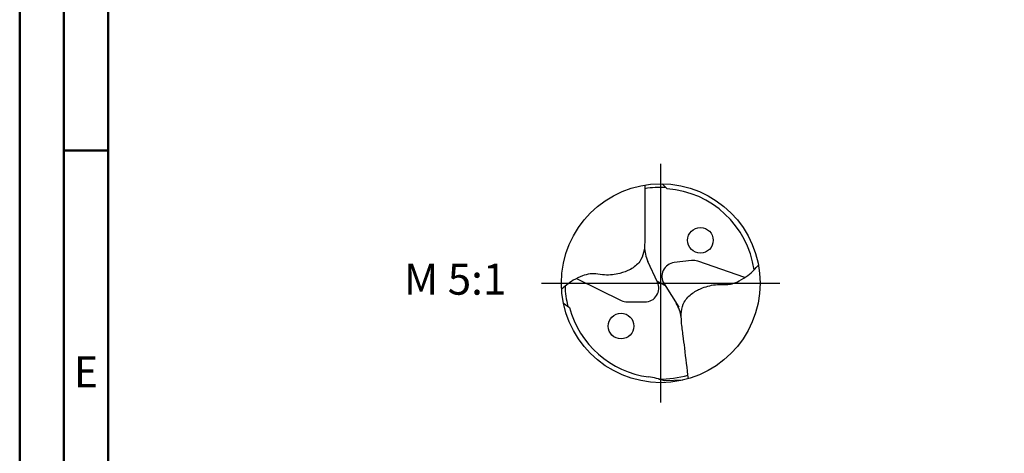
# Model space of a CAD drawing. Units: millimetres. Extents: x -135 to 459, y -196 to 225.
# Drawn here: x -135 to -24, y -19 to 30 of the extents above; entities that cross this region are included whole.
import ezdxf
from ezdxf.enums import TextEntityAlignment as Align

# ---------------------------------------------------------------- set-up
doc = ezdxf.new("R2010")
doc.units = ezdxf.units.MM
doc.linetypes.add('GEN7', pattern=[15, 10, -2.5, 0, -2.5])
doc.layers.get('0').update_dxf_attribs({"linetype": 'CONTINUOUS'})
for name, color, linetype in [('AM_0', 7, 'CONTINUOUS'), ('AM_6', 2, 'CONTINUOUS'), ('AM_7', 4, 'GEN7')]:
    doc.layers.add(name, color=color, linetype=linetype)
doc.layers.add('AM_BOR', color=7, linetype='CONTINUOUS', lineweight=50)
doc.styles.get("Standard").update_dxf_attribs({"font": 'ISOCP.SHX'})

# ---------------------------------------------------------------- blocks, each defined once
blk = doc.blocks.new('MEGA_SPEED_DRILL_STEEL_kleiner_6')
at = {"layer": 'AM_0'}
for p, q in [((0.0067, 0.4992), (0.0327, 0.4731)), ((-0.0162, 0.0053), (-0.0648, 0.1095)), ((0.1549, 0.1139), (0.0675, 0.1032)), ((0.4234, 0.0285), (0.1862, 0.1106)), ((-0.4237, 0.0233), (-0.1983, -0.087)), ((-0.0183, 0.0097), (0.022, -0.0117)), ((0.0167, -0.0033), (0.0902, -0.1208)), ((-0.1676, -0.0942), (-0.0796, -0.0942)), ((-0.4892, -0.0995), (-0.4585, -0.1212)), ((0.1113, -0.4867), (0.0184, -0.4899))]:
    blk.add_line(p, q, dxfattribs=at)
for centre, radius in [((0, 0), 0.4992), ((0.1995, 0.2152), 0.0644), ((-0.1995, -0.2152), 0.0644)]:
    blk.add_circle(centre, radius, dxfattribs=at)
for centre, radius, start, end in [((0, 0), 0.4811, 86.9597, 99.5636), ((0, 0), 0.4743, 8.1172, 86.0405), ((0.0981, 0.1854), 0.1797, 181.0266, 205), ((0.076, 0.0338), 0.0699, 97, 212), ((0.1634, 0.0445), 0.0699, 70.9189, 97), ((-0.0796, -0.0243), 0.0699, 270, 25), ((0, 0.0002), 0.4813, 181.8069, 193.8478), ((-0.1676, -0.0243), 0.0699, 243.9189, 270), ((0, 0), 0.4743, 194.8042, 262.6148), ((-0.0748, -0.196), 0.1797, 8.0266, 32), ((-0.1082, -0.8329), 0.3657, 69.7426, 82.5789), ((0, 0), 0.4811, 268.939, 286.5636)]:
    blk.add_arc(centre, radius, start, end, dxfattribs=at)
for points, knots in [([(-0.08, 0.4928), (-0.0799, 0.4411), (-0.0797, 0.3688), (-0.0804, 0.2726), (-0.0779, 0.1963), (-0.0897, 0.1134), (-0.1503, 0.067), (-0.1992, 0.0495), (-0.2432, 0.0413), (-0.2842, 0.0398), (-0.3212, 0.0481), (-0.3591, 0.0473), (-0.3976, 0.036), (-0.4378, 0.0172), (-0.4722, -0.0067), (-0.4905, -0.0231), (-0.4983, -0.0301)], [0, 0, 0, 0, 0.1552514, 0.2170709, 0.2876257, 0.3878389, 0.4486227, 0.5055003, 0.5434456, 0.5825745, 0.6274754, 0.6563487, 0.6954586, 0.7467902, 0.7888701, 0.8204805, 0.8204805, 0.8204805, 0.8204805]), ([(0.1394, -0.4794), (0.133, -0.4281), (0.124, -0.3563), (0.113, -0.2608), (0.1012, -0.1854), (0.1028, -0.1016), (0.1572, -0.0482), (0.2037, -0.0249), (0.2464, -0.0114), (0.2869, -0.0049), (0.3246, -0.0086), (0.3622, -0.0032), (0.399, 0.0127), (0.4366, 0.0362), (0.4678, 0.0642), (0.484, 0.0827), (0.4909, 0.0907)], [0, 0, 0, 0, 0.1552698, 0.2170893, 0.2876441, 0.3878573, 0.4486411, 0.5055187, 0.543464, 0.5825929, 0.6274939, 0.6563671, 0.695477, 0.7468086, 0.7888885, 0.8205828, 0.8205828, 0.8205828, 0.8205828])]:
    blk.add_open_spline(points, degree=3, knots=knots, dxfattribs=at)
at = {"layer": 'AM_7'}
for p, q in [((0, -0.5991), (0, 0.5991)), ((-0.5991, 0), (0.5991, 0))]:
    blk.add_line(p, q, dxfattribs=at)
blk = doc.blocks.new('A2')
at = {"layer": 'AM_BOR', "color": 1}
blk.add_line((10, 210), (5, 210), dxfattribs=at)
for points in [[(0, 0), (594, 0), (594, 420), (0, 420)], [(10, 410), (10, 10), (584, 10), (584, 410)]]:
    blk.add_lwpolyline(points, close=True, dxfattribs=at)
at = {"layer": 'AM_BOR', "color": 7}
blk.add_lwpolyline([(5, 5), (589, 5), (589, 415), (5, 415)], close=True, dxfattribs=at)
at = {"layer": 'AM_BOR', "color": 2, "width": 0.964286}
blk.add_text('E', height=3.5, dxfattribs=at).set_placement((7.5, 185), align=Align.MIDDLE_CENTER)
blk = doc.blocks.new('MAPAL_FRAME-Model')
blk.add_blockref('A2', (0, 0))

msp = doc.modelspace()

# ---------------------------------------------------------------- block references
at = {"layer": 'AM_0'}
msp.add_blockref('MAPAL_FRAME-Model', (-135, -195), dxfattribs=at)
at = {"layer": 'AM_0', "xscale": 22.5, "yscale": 22.5, "zscale": 22.5}
msp.add_blockref('MEGA_SPEED_DRILL_STEEL_kleiner_6', (-62.5, 0), dxfattribs=at)

# ---------------------------------------------------------------- texts
at = {"layer": 'AM_6', "insert": (-85.75, 0), "char_height": 3.5, "width": 100, "attachment_point": 5}
msp.add_mtext('M 5:1', dxfattribs=at)

doc.saveas('drawing.dxf')
